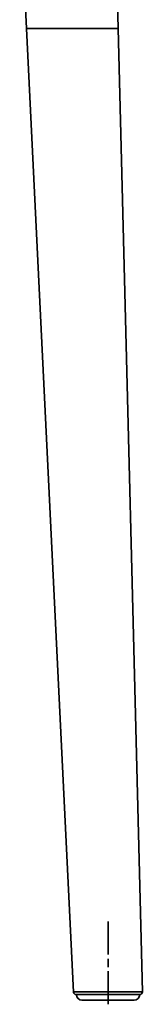
# Model space of a CAD drawing. Units: inches. Extents: x 151 to 1686, y 113 to 1893.
# Drawn here: x 1446 to 1490, y 1139 to 1496 of the extents above; entities that cross this region are included whole.
import ezdxf

# ---------------------------------------------------------------- set-up
doc = ezdxf.new("R2010")
doc.units = ezdxf.units.IN
doc.header["$MEASUREMENT"] = 0
doc.layers.add('Capa 1', color=7, linetype='Continuous')

msp = doc.modelspace()

# ---------------------------------------------------------------- linework, layer by layer
at = {"layer": 'Capa 1', "color": 7, "lineweight": 35}
for points in [[(1445.66, 1544.39), (1448.18, 1492.86)], [(1481.44, 1492.86), (1480.14, 1544.39)], [(1448.18, 1492.86), (1465.26, 1143.81)], [(1481.44, 1492.86), (1481.38, 1492.86), (1481.16, 1492.86), (1480.75, 1492.86), (1480.16, 1492.86), (1479.38, 1492.86), (1478.42, 1492.86), (1477.31, 1492.86), (1476.08, 1492.86), (1474.29, 1492.86), (1472.43, 1492.86), (1470.53, 1492.86), (1467.68, 1492.86), (1464.82, 1492.86), (1461.96, 1492.86), (1459.11, 1492.86), (1457.21, 1492.86), (1455.35, 1492.86), (1453.56, 1492.86), (1452.32, 1492.86), (1451.2, 1492.86), (1450.23, 1492.86), (1449.45, 1492.86), (1448.86, 1492.86), (1448.46, 1492.86), (1448.25, 1492.86), (1448.18, 1492.86)], [(1490.28, 1143.89), (1481.44, 1492.86)], [(1477.8, 1169.36), (1477.8, 1166.86), (1477.8, 1164.36), (1477.8, 1157.36)], [(1477.8, 1155.86), (1477.8, 1152.86)], [(1477.8, 1151.36), (1477.8, 1144.36), (1477.8, 1141.86), (1477.8, 1139.36)], [(1465.26, 1143.81), (1465.35, 1143.81), (1465.65, 1143.82), (1466, 1143.82), (1466.49, 1143.83), (1467.16, 1143.83), (1467.95, 1143.84), (1469.03, 1143.85), (1470.18, 1143.85), (1472.13, 1143.86), (1474.13, 1143.86), (1476.18, 1143.86), (1478.23, 1143.87), (1480.23, 1143.87), (1482.22, 1143.87), (1484.23, 1143.87), (1485.24, 1143.87), (1486.22, 1143.88), (1487.15, 1143.88), (1488.01, 1143.88), (1488.78, 1143.89), (1489.38, 1143.89), (1489.83, 1143.89), (1490.11, 1143.89), (1490.24, 1143.89), (1490.28, 1143.89)], [(1465.26, 1143.81), (1465.35, 1143.44), (1465.57, 1143.14), (1465.88, 1142.93), (1466.25, 1142.86)], [(1489.28, 1142.86), (1489.24, 1142.86), (1489.12, 1142.86), (1488.88, 1142.86), (1488.5, 1142.86), (1488, 1142.86), (1487.37, 1142.86), (1486.64, 1142.86), (1485.85, 1142.86), (1484.96, 1142.86), (1484.05, 1142.86), (1482.15, 1142.86), (1480.19, 1142.86), (1478.22, 1142.86), (1474.35, 1142.86), (1472.4, 1142.86), (1471.43, 1142.86), (1470.47, 1142.86), (1469.46, 1142.86), (1468.52, 1142.86), (1467.86, 1142.86), (1467.32, 1142.86), (1466.9, 1142.86), (1466.61, 1142.86), (1466.33, 1142.86), (1466.25, 1142.86)], [(1489.3, 1142.86), (1489.28, 1142.86), (1489.2, 1142.86), (1489.05, 1142.86), (1488.84, 1142.86), (1488.53, 1142.86), (1487.99, 1142.86), (1487.28, 1142.86), (1486.46, 1142.86), (1485.56, 1142.86), (1484.05, 1142.86), (1482.5, 1142.86), (1480.95, 1142.86), (1479.39, 1142.86), (1477.82, 1142.86), (1475.87, 1142.86), (1473.92, 1142.86), (1471.99, 1142.86), (1470.09, 1142.86), (1469.19, 1142.86), (1468.37, 1142.86), (1467.66, 1142.86), (1467.11, 1142.86), (1466.72, 1142.86), (1466.48, 1142.86), (1466.34, 1142.86), (1466.3, 1142.86)], [(1489.28, 1142.86), (1489.67, 1142.94), (1489.99, 1143.16), (1490.21, 1143.49), (1490.28, 1143.89)], [(1487.3, 1140.86), (1487.28, 1140.86), (1487.16, 1140.86), (1486.91, 1140.86), (1486.55, 1140.86), (1485.97, 1140.86), (1485.01, 1140.86), (1483.77, 1140.86), (1482.5, 1140.86), (1480.05, 1140.86), (1476.71, 1140.86), (1473.37, 1140.86), (1471.83, 1140.86), (1470.35, 1140.86), (1469.87, 1140.86), (1469.43, 1140.86), (1468.91, 1140.86), (1468.51, 1140.86), (1468.35, 1140.86), (1468.3, 1140.86)]]:
    msp.add_lwpolyline(points, dxfattribs=at)
for points in [[(1466.3, 1142.86), (1466.3, 1141.76), (1467.2, 1140.86), (1468.3, 1140.86)], [(1487.3, 1140.86), (1488.41, 1140.86), (1489.3, 1141.76), (1489.3, 1142.86)]]:
    msp.add_open_spline(points, degree=3, dxfattribs=at)

doc.saveas('drawing.dxf')
